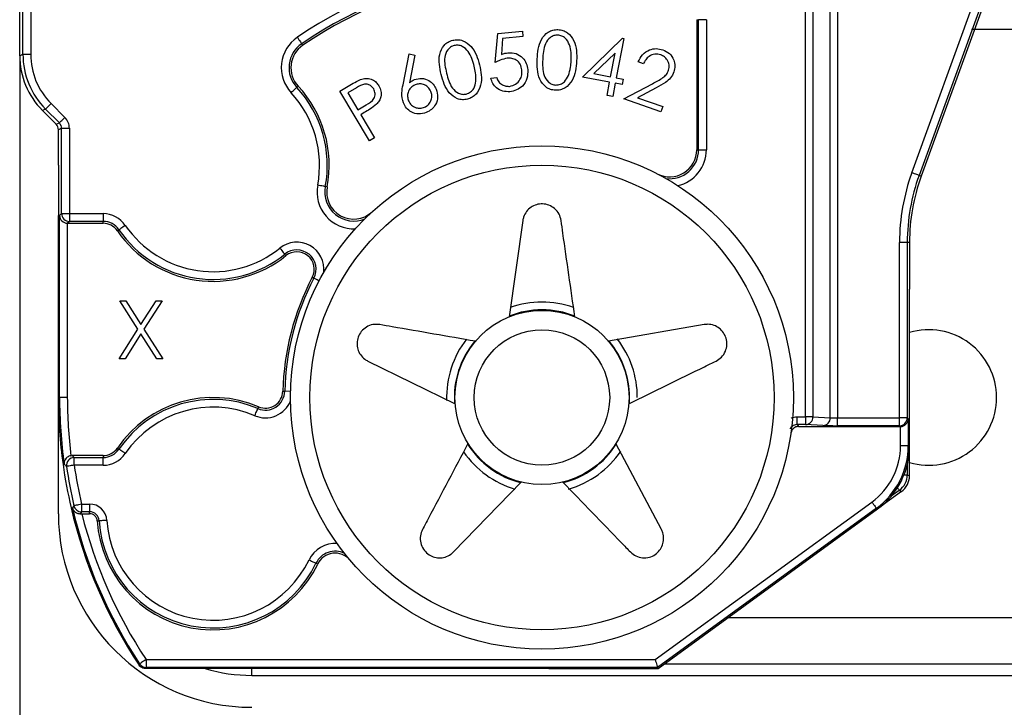
# Model space of a CAD drawing. Extents: x 5 to 420, y 0 to 291.
# Drawn here: x 226 to 238, y 113 to 122 of the extents above; entities that cross this region are included whole.
import ezdxf

# ---------------------------------------------------------------- set-up
doc = ezdxf.new("R2010")
doc.units = 0
doc.layers.get('0').update_dxf_attribs({"linetype": 'CONTINUOUS'})
doc.styles.add('SLDTEXTSTYLE0', font='TXT', dxfattribs={"width": 0.75})
doc.dimstyles.new('SLDDIMSTYLE2', dxfattribs={"dimtxt": 3.5, "dimasz": 2.5, "dimexe": 0, "dimexo": 0.0625, "dimgap": 0.875, "dimtad": 1, "dimlfac": 2, "dimrnd": 1e-09, "dimzin": 12, "dimtxsty": 'SLDTEXTSTYLE0', "dimsah": 1, "dimcen": 0.09, "dimazin": 3, "dimtfac": 1, "dimtofl": 0, "dimtmove": 0, "dimatfit": 3, "dimtolj": 1, "dimtzin": 12})

# ---------------------------------------------------------------- blocks, each defined once
blk = doc.blocks.new('*D43')
at = {"color": 7, "linetype": 'CONTINUOUS'}
for p, q in [((225.613, 121.56), (225.613, 105.322)), ((244.113, 115.646), (244.113, 105.322)), ((225.613, 106.322), (244.113, 106.322))]:
    blk.add_line(p, q, dxfattribs=at)
for points in [[(225.613, 106.322), (228.113, 106.012), (228.113, 106.632)], [(244.113, 106.322), (241.613, 106.632), (241.613, 106.012)]]:
    blk.add_solid(points, dxfattribs=at)
at = {"color": 7, "linetype": 'CONTINUOUS', "insert": (231.43, 110.834), "char_height": 3.5, "attachment_point": 1, "style": 'SLDTEXTSTYLE0'}
blk.add_mtext('37', dxfattribs=at)
blk = doc.blocks.new('SW_CENTERMARKSYMBOL_12')
at = {"color": 0, "linetype": 'CONTINUOUS'}
blk.add_line((-1, 0), (-2.7, 0), dxfattribs=at)

msp = doc.modelspace()

# ---------------------------------------------------------------- linework, layer by layer
at = {"color": 7, "linetype": 'CONTINUOUS'}
for p, q in [((225.6125, 121.5609), (225.6125, 127.968)), ((238.2633, 122.7518), (237.2633, 120.0044)), ((234.3625, 122.0253), (234.3625, 120.3464)), ((231.7585, 121.4718), (231.7902, 121.8453)), ((231.7902, 121.8453), (232.1102, 121.8773)), ((232.1172, 121.807), (231.854, 121.7807)), ((232.1102, 121.8773), (232.1172, 121.807)), ((232.8859, 121.2849), (233.4047, 121.7873)), ((233.4195, 121.7845), (233.3223, 121.2744)), ((233.4047, 121.7873), (233.4195, 121.7845)), ((231.854, 121.7807), (231.8375, 121.5756)), ((230.5669, 121.1846), (230.648, 121.5832)), ((230.648, 121.5832), (230.7201, 121.5693)), ((230.7201, 121.5693), (230.6495, 121.2103)), ((233.3073, 121.5935), (233.0337, 121.3296)), ((233.2492, 121.2884), (233.3073, 121.5935)), ((233.6741, 121.456), (233.6067, 121.4794)), ((231.702, 121.2708), (231.7777, 121.2783)), ((233.2358, 121.2182), (232.8859, 121.2849)), ((233.0337, 121.3296), (233.2492, 121.2884)), ((233.3223, 121.2744), (233.411, 121.2576)), ((229.751, 121.1036), (229.879, 121.1799)), ((229.9659, 121.1473), (229.8524, 121.0797)), ((233.2033, 121.048), (233.2358, 121.2182)), ((233.309, 121.2043), (233.2765, 121.034)), ((233.3976, 121.1874), (233.309, 121.2043)), ((233.411, 121.2576), (233.3976, 121.1874)), ((233.4223, 121.0017), (233.7922, 121.1991)), ((230.134, 120.4613), (229.751, 121.1036)), ((229.8524, 121.0797), (229.9827, 120.8612)), ((233.2765, 121.034), (233.2033, 121.048)), ((233.84, 121.145), (233.5991, 121.0165)), ((229.9827, 120.8612), (230.0921, 120.9248)), ((233.9008, 120.8358), (233.4223, 121.0017)), ((233.5991, 121.0165), (233.9244, 120.9039)), ((233.9244, 120.9039), (233.9008, 120.8358)), ((226.0832, 120.6761), (225.9054, 120.8539)), ((230.0659, 120.8256), (230.0201, 120.7984)), ((230.0201, 120.7984), (230.1983, 120.4998)), ((226.1125, 120.1468), (226.1125, 120.6054)), ((230.1983, 120.4998), (230.134, 120.4613)), ((226.1125, 120.1468), (226.1125, 119.4968)), ((226.1125, 117.1468), (226.1125, 119.4968)), ((226.23, 119.3968), (226.6895, 119.3968)), ((232.115, 119.4321), (231.9375, 118.1884)), ((237.1125, 119.1493), (237.1125, 118.5468)), ((237.1125, 116.5175), (237.1125, 118.5468)), ((226.9058, 118.3968), (226.9835, 118.3968)), ((227.1411, 118.0293), (226.9058, 118.3968)), ((226.9835, 118.3968), (227.1798, 118.09)), ((227.1798, 118.09), (227.3762, 118.3968)), ((227.4539, 118.3968), (227.2187, 118.0293)), ((227.3762, 118.3968), (227.4539, 118.3968)), ((226.8962, 117.6468), (227.1411, 118.0293)), ((227.1798, 117.9686), (226.9738, 117.6468)), ((227.3858, 117.6468), (227.1798, 117.9686)), ((227.2187, 118.0293), (227.4635, 117.6468)), ((234.4595, 118.0884), (233.2218, 117.8729)), ((226.9738, 117.6468), (226.8962, 117.6468)), ((227.4635, 117.6468), (227.3858, 117.6468)), ((230.1126, 117.6176), (231.2405, 117.0645)), ((226.1125, 115.6468), (226.1125, 117.1468)), ((233.492, 117.064), (233.495, 117.1468)), ((235.6787, 116.7718), (236.9951, 116.7718)), ((233.906, 115.4434), (233.3186, 116.5539)), ((237.1125, 116.1354), (237.1125, 116.5175)), ((226.2744, 116.3957), (226.2891, 116.3968)), ((226.6895, 116.3968), (226.2891, 116.3968)), ((231.2195, 115.1525), (232.0941, 116.0543)), ((237.0095, 115.9332), (236.7004, 115.7086)), ((233.8625, 113.6468), (236.7004, 115.7086)), ((226.3919, 115.6468), (226.4145, 115.6468)), ((226.4145, 115.6468), (226.5156, 115.6468)), ((232.4505, 113.6468), (227.2378, 113.6468)), ((232.4505, 113.6468), (233.8625, 113.6468)), ((233.8625, 113.6468), (233.8574, 113.6625))]:
    msp.add_line(p, q, dxfattribs=at)
at = {"color": 8, "linetype": 'CONTINUOUS'}
for p, q in [((225.6544, 121.5783), (225.6544, 127.9386)), ((225.7544, 127.9386), (225.7544, 121.5783)), ((237.1422, 120.0484), (238.1422, 122.7959)), ((238.2362, 122.7617), (237.2362, 120.0142)), ((236.0886, 116.8855), (236.0886, 122.5553)), ((236.1825, 122.5839), (236.1825, 116.8832)), ((235.7695, 116.8962), (235.7695, 122.5443)), ((235.8635, 122.5443), (235.8635, 116.8962)), ((234.3625, 122.0253), (234.387, 122.0253)), ((234.487, 122.0253), (234.387, 122.0253)), ((234.387, 120.3464), (234.387, 122.0253)), ((234.487, 122.0253), (234.487, 120.3464)), ((229.2709, 121.6957), (229.2572, 121.7159)), ((225.6125, 121.5609), (225.6544, 121.5783)), ((225.6544, 121.5783), (225.7544, 121.5783)), ((229.2113, 121.1679), (229.1934, 121.1513)), ((226.018, 120.942), (226.1959, 120.7641)), ((225.9473, 120.8713), (225.9054, 120.8539)), ((226.1252, 120.6934), (225.9473, 120.8713)), ((226.0832, 120.6761), (226.1252, 120.6934)), ((226.1544, 120.6227), (226.1125, 120.6054)), ((226.1544, 120.6227), (226.2544, 120.6227)), ((226.1544, 119.5212), (226.1544, 120.6227)), ((226.2544, 120.6227), (226.2544, 119.5212)), ((234.3625, 120.3464), (234.387, 120.3464)), ((234.387, 120.3464), (234.487, 120.3464)), ((237.2633, 120.0044), (237.2362, 120.0142)), ((229.586, 119.866), (229.562, 119.8706)), ((226.1283, 119.4951), (226.1544, 119.5212)), ((226.1283, 117.1468), (226.1283, 119.4951)), ((226.1544, 119.5212), (226.2544, 119.5212)), ((226.2544, 119.5212), (226.6895, 119.5212)), ((226.2544, 119.5212), (226.2544, 119.4213)), ((226.6895, 119.5212), (226.6895, 119.4213)), ((226.2282, 119.3968), (226.2282, 117.1468)), ((226.2544, 119.4213), (226.23, 119.3968)), ((226.6895, 119.4213), (226.2544, 119.4213)), ((226.6895, 119.3968), (226.6895, 119.4213)), ((226.8751, 119.299), (226.8953, 119.3128)), ((237.0837, 119.1493), (236.9837, 119.1493)), ((236.9837, 116.8832), (236.9837, 119.1493)), ((237.0837, 119.1493), (237.0837, 116.8832)), ((237.1125, 119.1493), (237.0837, 119.1493)), ((229.0533, 118.9785), (229.038, 118.9976)), ((229.3938, 118.699), (229.4155, 118.6877)), ((229.0135, 117.2283), (229.038, 117.2277)), ((229.1135, 117.2259), (229.038, 117.2277)), ((226.1125, 117.1468), (226.1283, 117.1468)), ((226.2282, 117.1468), (226.1283, 117.1468)), ((228.7004, 117.0268), (228.6908, 117.0043)), ((235.6574, 116.8962), (235.7695, 116.8962)), ((235.6574, 116.8962), (235.6574, 116.7963)), ((235.7695, 116.8962), (235.7695, 116.7963)), ((235.8635, 116.8962), (235.7695, 116.8962)), ((235.8635, 116.8962), (236.0886, 116.8855)), ((236.1825, 116.7832), (236.1825, 116.8832)), ((236.1825, 116.8832), (236.9837, 116.8832)), ((236.9837, 116.7832), (236.9837, 116.8832)), ((237.0837, 116.8832), (236.9837, 116.8832)), ((237.0837, 116.8832), (237.0968, 116.8701)), ((237.0968, 116.8701), (237.0968, 116.5255)), ((235.7695, 116.7963), (235.6574, 116.7963)), ((235.9946, 116.7855), (235.7695, 116.7963)), ((236.9837, 116.7832), (236.1825, 116.7832)), ((236.9951, 116.7718), (236.9837, 116.7832)), ((236.9968, 116.5255), (236.9968, 116.7718)), ((226.8751, 116.4946), (226.8953, 116.4808)), ((236.9968, 116.5255), (237.0968, 116.5255)), ((237.0968, 116.5255), (237.1125, 116.5175)), ((226.3173, 116.2723), (226.3173, 116.3723)), ((226.3173, 116.3723), (226.6895, 116.3723)), ((226.6895, 116.3968), (226.6895, 116.3723)), ((226.6895, 116.2723), (226.6895, 116.3723)), ((226.6895, 116.2723), (226.3173, 116.2723)), ((237.0837, 116.2791), (237.0837, 116.1501)), ((237.0426, 116.1501), (237.0837, 116.1501)), ((237.0837, 116.1501), (237.1125, 116.1354)), ((236.9806, 115.9479), (236.8763, 115.8721)), ((237.0095, 115.9332), (236.9806, 115.9479)), ((226.4113, 115.7712), (226.5156, 115.7712)), ((226.4113, 115.7712), (226.4113, 115.6713)), ((226.5156, 115.7712), (226.5156, 115.6713)), ((233.8249, 113.7625), (236.6259, 115.7975)), ((236.6846, 115.7166), (233.8574, 113.6625)), ((236.7004, 115.7086), (236.6846, 115.7166)), ((226.5156, 115.6713), (226.4113, 115.6713)), ((226.5156, 115.6468), (226.5156, 115.6713)), ((226.6155, 115.553), (226.6399, 115.5546)), ((229.464, 114.9961), (229.442, 115.0067)), ((234.7729, 114.3082), (241.6125, 114.3082)), ((227.2463, 113.7625), (233.8249, 113.7625)), ((227.2463, 113.7625), (227.2463, 113.6625)), ((233.8574, 113.6625), (227.2463, 113.6625)), ((228.6125, 113.5582), (228.6125, 113.6468)), ((233.9471, 113.7082), (241.6125, 113.7082)), ((228.6125, 113.5582), (241.6125, 113.5582))]:
    msp.add_line(p, q, dxfattribs=at)
at = {"color": 8, "linetype": 'CONTINUOUS', "flags": 128}
for points in [[(229.201, 121.7986), (229.2118, 121.7826), (229.2223, 121.7673), (229.2319, 121.7531), (229.2404, 121.7406), (229.2474, 121.7303), (229.2526, 121.7226), (229.2559, 121.7177), (229.2572, 121.7159)], [(229.1201, 121.0832), (229.1343, 121.0963), (229.1479, 121.109), (229.1604, 121.1206), (229.1715, 121.1309), (229.1806, 121.1394), (229.1874, 121.1457), (229.1917, 121.1498), (229.1934, 121.1513)], [(225.9473, 120.8713), (225.9489, 120.8729), (225.953, 120.877), (225.9596, 120.8837), (225.9684, 120.8925), (225.9791, 120.9031), (225.9912, 120.9152), (226.0043, 120.9284), (226.018, 120.942)], [(226.1252, 120.6934), (226.1267, 120.695), (226.1309, 120.6992), (226.1375, 120.7058), (226.1463, 120.7146), (226.157, 120.7252), (226.1691, 120.7374), (226.1822, 120.7505), (226.1959, 120.7641)], [(237.2362, 120.0142), (237.2341, 120.015), (237.2286, 120.017), (237.2198, 120.0202), (237.2081, 120.0245), (237.1939, 120.0296), (237.1778, 120.0355), (237.1604, 120.0418), (237.1422, 120.0484)], [(229.562, 119.8706), (229.5598, 119.871), (229.554, 119.8721), (229.5448, 119.8738), (229.5326, 119.8762), (229.5178, 119.879), (229.5009, 119.8822), (229.4827, 119.8857), (229.4637, 119.8893)], [(226.9778, 119.3693), (226.9619, 119.3584), (226.9465, 119.3479), (226.9324, 119.3382), (226.92, 119.3297), (226.9097, 119.3227), (226.902, 119.3174), (226.8971, 119.3141), (226.8953, 119.3128)], [(228.9753, 119.0754), (228.9874, 119.0604), (228.999, 119.0459), (229.0098, 119.0326), (229.0192, 119.0208), (229.027, 119.0112), (229.0329, 119.0039), (229.0366, 118.9993), (229.038, 118.9976)], [(229.4824, 118.6527), (229.4706, 118.6589), (229.4554, 118.6668), (229.442, 118.6738), (229.431, 118.6796), (229.4227, 118.6839), (229.4175, 118.6866), (229.4155, 118.6877)], [(228.6516, 116.9123), (228.6592, 116.9301), (228.6665, 116.9471), (228.6732, 116.9629), (228.6791, 116.9768), (228.684, 116.9882), (228.6876, 116.9968), (228.6899, 117.0022), (228.6908, 117.0043)], [(235.6574, 116.7963), (235.6673, 116.7849), (235.6787, 116.7718)], [(226.9778, 116.4243), (226.9619, 116.4352), (226.9465, 116.4457), (226.9324, 116.4554), (226.92, 116.4639), (226.9097, 116.4709), (226.902, 116.4762), (226.8971, 116.4795), (226.8953, 116.4808)], [(226.2891, 116.3968), (226.3042, 116.3837), (226.3173, 116.3723)], [(226.3173, 116.2723), (226.2982, 116.2696), (226.2799, 116.2669), (226.2629, 116.2645), (226.248, 116.2623), (226.2357, 116.2605), (226.2264, 116.2592), (226.2206, 116.2583), (226.2184, 116.258)], [(236.9565, 115.9812), (236.9631, 115.9721), (236.9704, 115.962), (236.9759, 115.9544), (236.9793, 115.9497), (236.9806, 115.9479)], [(226.4113, 115.7712), (226.3925, 115.7669), (226.3744, 115.7627), (226.3577, 115.7589), (226.343, 115.7555), (226.3309, 115.7527), (226.3218, 115.7506), (226.3161, 115.7492), (226.3139, 115.7487)], [(236.6259, 115.7975), (236.6372, 115.7819), (236.6481, 115.7669), (236.6582, 115.753), (236.6671, 115.7408), (236.6744, 115.7308), (236.6799, 115.7232), (236.6833, 115.7184), (236.6846, 115.7166)], [(226.4113, 115.6713), (226.4023, 115.6599), (226.3919, 115.6468), (226.3919, 115.6468)], [(226.7397, 115.5608), (226.7204, 115.5596), (226.7019, 115.5585), (226.6848, 115.5574), (226.6697, 115.5564), (226.6573, 115.5557), (226.648, 115.5551), (226.6421, 115.5547), (226.6399, 115.5546)], [(229.3519, 115.0501), (229.3693, 115.0417), (229.386, 115.0337), (229.4015, 115.0262), (229.415, 115.0197), (229.4263, 115.0143), (229.4347, 115.0102), (229.44, 115.0077), (229.442, 115.0067)], [(227.1545, 113.6915), (227.1564, 113.695), (227.1629, 113.7074)], [(227.2463, 113.7625), (227.2302, 113.7519), (227.2147, 113.7416), (227.2004, 113.7322), (227.1878, 113.7239), (227.1774, 113.717), (227.1696, 113.7118), (227.1647, 113.7086), (227.1629, 113.7074)], [(227.2463, 113.6625), (227.2425, 113.6555), (227.2378, 113.6468)]]:
    msp.add_lwpolyline(points, dxfattribs=at)
at = {"color": 7, "linetype": 'CONTINUOUS', "flags": 128}
msp.add_lwpolyline([(233.8249, 113.7625), (233.8312, 113.7432), (233.8372, 113.7247), (233.8428, 113.7075), (233.8477, 113.6924), (233.8517, 113.68), (233.8548, 113.6706), (233.8567, 113.6648), (233.8574, 113.6625)], dxfattribs=at)
at = {"color": 7, "linetype": 'CONTINUOUS'}
for radius in [3.25, 3, 1.125, 0.875]:
    msp.add_circle((232.3625, 117.1468), radius, dxfattribs=at)
at = {"color": 8, "linetype": 'CONTINUOUS'}
for centre, radius, start, end in [((232.3625, 117.1468), 5.6245, 71.31359, 124.20155), ((232.3625, 117.1468), 5.5245, 71.31359, 124.20155), ((229.4677, 121.4062), 0.4745, 124.20155, 222.90224), ((229.4677, 121.4062), 0.3745, 124.20155, 222.90224), ((228.1125, 120.1468), 1.4755, 349.21008, 42.90224), ((228.1125, 120.1468), 1.3755, 349.21008, 42.90224), ((234.0125, 120.3464), 0.3745, 262.4604, 0), ((234.0125, 120.3464), 0.4745, 282.57002, 0), ((239.6125, 119.1493), 2.6288, 160, 180), ((239.6125, 119.1493), 2.5288, 160, 180), ((229.9298, 119.8005), 0.4745, 169.21008, 272.66295), ((229.9298, 119.8005), 0.3745, 169.21008, 292.77257), ((226.2545, 119.5213), 0.1, 180.02053, 269.9796), ((226.6895, 119.1718), 0.3495, 34.41739, 90), ((226.6895, 119.1718), 0.2495, 34.41739, 90), ((228.1125, 120.1468), 1.3755, 214.41739, 308.84381), ((228.1125, 120.1468), 1.4755, 214.41739, 308.84381), ((229.1944, 118.8033), 0.3495, 352.904, 128.84381), ((232.3625, 117.1468), 3.3255, 152.39664, 178.60553), ((232.3625, 117.1468), 1.2325, 70.62435, 109.43809), ((232.3625, 117.1468), 1.2325, 142.19203, 181.81209), ((232.3625, 117.1468), 1.2325, 0, 37.81536), ((228.7886, 117.2338), 0.2495, 246.9261, 358.60553), ((232.3625, 117.1468), 6.2343, 180, 187.94854), ((232.3625, 117.1468), 6.1343, 180, 187.03306), ((228.1125, 115.6468), 1.4755, 66.9261, 145.58261), ((228.7886, 117.2338), 0.3495, 246.9261, 338.09817), ((228.1125, 115.6468), 1.3755, 66.9261, 145.58261), ((235.7657, 116.894), 0.0978, 272.23101, 1.3219), ((235.9908, 116.8832), 0.0978, 272.23101, 1.32191), ((236.9837, 116.8832), 0.1, 270.02041, 359.97951), ((226.6895, 116.6218), 0.2495, 270, 325.58261), ((232.3625, 117.1468), 1.2325, 214.66046, 253.50622), ((232.3625, 117.1468), 1.2325, 286.21107, 325.7951), ((226.3174, 116.2723), 0.1, 90.02433, 188.20656), ((226.6895, 116.6218), 0.3495, 270, 325.58261), ((237.3743, 128.9362), 16.8876, 228.51759, 228.65438), ((232.3625, 117.1468), 6.2081, 188.23091, 193.01469), ((232.3625, 117.1468), 6.1081, 188.23091, 193.01469), ((242.2407, 103.2882), 20.222, 141.96163, 142.05695), ((232.3625, 117.1468), 6.2343, 193.20924, 213.48367), ((226.4114, 115.7713), 0.1, 193.03025, 269.98467), ((226.5156, 115.5468), 0.2245, 3.58332, 90), ((232.3625, 117.1468), 6.1343, 194.15392, 213.48367), ((226.5156, 115.5468), 0.1245, 3.58332, 90), ((228.1125, 115.6468), 1.4755, 183.58332, 334.29072), ((228.1125, 115.6468), 1.3755, 183.58332, 334.29072), ((229.6893, 114.8876), 0.3745, 85.99119, 154.29072), ((229.6893, 114.8876), 0.2745, 63.63308, 154.29072), ((227.2463, 113.7626), 0.1, 213.49332, 269.99016), ((228.6125, 115.6468), 2.0886, 253.25502, 270)]:
    msp.add_arc(centre, radius, start, end, dxfattribs=at)
at = {"color": 7, "linetype": 'CONTINUOUS'}
for centre, radius, start, end in [((232.3625, 117.1468), 5.5, 71.31359, 124.20155), ((229.4677, 121.4062), 0.35, 124.20155, 222.90224), ((228.1125, 120.1468), 1.5, 349.21008, 42.90224), ((234.0125, 120.3464), 0.35, 242.72039, 0), ((239.6125, 119.1493), 2.5, 160, 180), ((229.9298, 119.8005), 0.35, 169.21008, 312.51258), ((226.6895, 119.1718), 0.225, 34.41739, 90), ((228.1125, 120.1468), 1.5, 214.41739, 308.84381), ((229.1944, 118.8033), 0.2495, 332.39664, 128.84381), ((229.1944, 118.8033), 0.225, 332.39664, 128.84381), ((232.3625, 117.1468), 3.35, 152.39664, 178.60553), ((232.3625, 117.1468), 1.1325, 67.93076, 111.98829), ((237.3625, 117.1468), 0.875, 0, 106.60155), ((232.3625, 117.1468), 1.1325, 139.96255, 184.05202), ((232.3625, 117.1468), 1.1325, 0, 40.06721), ((228.7886, 117.2338), 0.225, 246.9261, 358.60553), ((232.3625, 117.1468), 6.25, 180, 187.9442), ((228.1125, 115.6468), 1.5, 66.9261, 145.58261), ((237.3625, 117.1468), 0.875, 253.39845, 0), ((226.6895, 116.6218), 0.225, 270, 325.58261), ((232.3625, 117.1468), 1.1325, 212.00331, 256.06341), ((232.3625, 117.1468), 1.1325, 283.92644, 327.98208), ((232.3625, 117.1468), 6.25, 187.9442, 193.15841), ((232.3625, 117.1468), 6.25, 193.15841, 213.56252), ((228.6125, 115.6468), 2.5, 180, 270), ((226.5156, 115.5468), 0.1, 3.58332, 90), ((228.1125, 115.6468), 1.5, 183.58332, 334.29072), ((229.6893, 114.8876), 0.25, 40.20122, 154.29072)]:
    msp.add_arc(centre, radius, start, end, dxfattribs=at)
for centre, major_axis, ratio, start_param, end_param in [((226.6127, 121.5611), (0.924, 0.3828), 0.9998216, 2.7489567, 3.5342286), ((226.0125, 120.6054), (-0.0924, -0.0383), 0.9998216, 2.7489567, 3.5342286), ((226.2282, 119.4951), (0.0927, -0.0384), 0.9756194, 3.5430945, 5.0964376), ((226.23, 119.4968), (0.0707, 0.0707), 0.9996955, 3.9096898, 3.9268385), ((236.9968, 116.8701), (0.0927, 0.0384), 0.9756194, 4.3283404, 5.8816834), ((236.995, 116.8718), (-0.0707, 0.0707), 0.9996955, 2.3563468, 2.3734955), ((236.1124, 116.5177), (-0.8912, 0.4541), 0.9998082, 2.6704314, 3.6127539), ((236.8625, 116.1355), (0.2228, -0.1135), 0.9998082, 5.812024, 6.7543466)]:
    msp.add_ellipse(centre, major_axis=major_axis, ratio=ratio, start_param=start_param, end_param=end_param, dxfattribs=at)
at = {"color": 8, "linetype": 'CONTINUOUS'}
for centre, major_axis, ratio, start_param, end_param in [((226.6546, 121.5784), (0.924, 0.3827), 0.9998572, 2.7489567, 3.5342286), ((226.6546, 121.5784), (0.8316, 0.3445), 0.9998216, 2.7489567, 3.5342286), ((226.0544, 120.6227), (-0.1848, -0.0766), 0.9998216, 2.7489567, 3.5342286), ((226.0544, 120.6227), (0.0924, 0.0383), 0.9994649, 5.8905493, 6.6758213), ((236.1825, 116.8866), (0.1, 0), 0.0349101, 3.4906585, 4.712389), ((236.1825, 116.7867), (0.2, 0), 0.0174551, 3.4906585, 4.712389), ((236.0967, 116.5257), (-0.8021, 0.4087), 0.9998082, 2.6704314, 3.6127539), ((236.0967, 116.5257), (0.8911, -0.4541), 0.9998465, 5.812024, 6.7543466), ((236.8337, 116.1501), (0.2228, -0.1135), 0.9999616, 5.812024, 6.7543466)]:
    msp.add_ellipse(centre, major_axis=major_axis, ratio=ratio, start_param=start_param, end_param=end_param, dxfattribs=at)
at = {"color": 7, "linetype": 'CONTINUOUS'}
for points, knots in [([(232.3016, 121.5165), (232.3045, 121.5601), (232.3103, 121.647), (232.3477, 121.7742), (232.4225, 121.8595), (232.5036, 121.8952), (232.5475, 121.8968), (232.5694, 121.8975)], [0, 0, 0, 0, 0.2510617, 0.5011788, 0.7496054, 0.8747999, 1, 1, 1, 1]), ([(232.5688, 121.8265), (232.5514, 121.8254), (232.5167, 121.8231), (232.4548, 121.7894), (232.4017, 121.7172), (232.3786, 121.6153), (232.3743, 121.5465), (232.3721, 121.512)], [0, 0, 0, 0, 0.12505844, 0.25028129, 0.49860728, 0.74895743, 1, 1, 1, 1]), ([(232.7406, 121.4959), (232.7409, 121.5659), (232.7414, 121.6706), (232.6789, 121.7792), (232.6202, 121.8183), (232.5859, 121.8238), (232.5688, 121.8265)], [0, 0, 0, 0, 0.500185, 0.7492205, 0.8747136, 1, 1, 1, 1]), ([(232.5694, 121.8975), (232.5913, 121.8948), (232.635, 121.8894), (232.7136, 121.847), (232.7816, 121.7558), (232.8129, 121.6261), (232.8115, 121.5383), (232.8108, 121.4943)], [0, 0, 0, 0, 0.1251957, 0.2503818, 0.4988903, 0.7490168, 1, 1, 1, 1]), ([(231.0603, 121.3188), (231.0508, 121.3614), (231.0317, 121.4465), (231.0312, 121.5791), (231.0787, 121.6823), (231.1464, 121.7395), (231.188, 121.7535), (231.2088, 121.7605)], [0, 0, 0, 0, 0.251058, 0.5011792, 0.7496027, 0.8748022, 1, 1, 1, 1]), ([(231.2286, 121.6923), (231.2123, 121.6863), (231.1796, 121.6742), (231.1297, 121.6244), (231.0994, 121.5398), (231.1062, 121.4355), (231.1215, 121.3682), (231.1292, 121.3344)], [0, 0, 0, 0, 0.1250502, 0.2502325, 0.4986527, 0.748963, 1, 1, 1, 1]), ([(231.2088, 121.7605), (231.2306, 121.7642), (231.2741, 121.7716), (231.3615, 121.753), (231.453, 121.6851), (231.5198, 121.5694), (231.5435, 121.4847), (231.5554, 121.4423)], [0, 0, 0, 0, 0.12519854, 0.25037922, 0.49886762, 0.74901744, 1, 1, 1, 1]), ([(231.4876, 121.4238), (231.4681, 121.4911), (231.4389, 121.5918), (231.3477, 121.678), (231.2803, 121.699), (231.2458, 121.6945), (231.2286, 121.6923)], [0, 0, 0, 0, 0.5002326, 0.7492681, 0.8747125, 1, 1, 1, 1]), ([(231.8375, 121.5756), (231.853, 121.5815), (231.8808, 121.5919), (231.9101, 121.5963), (231.923, 121.5982)], [0, 0, 0, 0, 0.5600432, 1, 1, 1, 1]), ([(232.1028, 121.3763), (232.0979, 121.4016), (232.088, 121.4522), (232.0355, 121.5053), (231.9732, 121.5295), (231.9329, 121.528), (231.9128, 121.5273)], [0, 0, 0, 0, 0.2798992, 0.5590804, 0.7792658, 1, 1, 1, 1]), ([(231.923, 121.5982), (231.9586, 121.598), (232.0297, 121.5978), (232.114, 121.5395), (232.165, 121.4631), (232.1743, 121.4083), (232.179, 121.3809)], [0, 0, 0, 0, 0.2796766, 0.5590619, 0.7793239, 1, 1, 1, 1]), ([(233.6067, 121.4794), (233.6229, 121.5129), (233.6555, 121.5797), (233.7448, 121.6375), (233.8392, 121.6583), (233.8957, 121.6439), (233.924, 121.6367)], [0, 0, 0, 0, 0.2800229, 0.5595184, 0.7796518, 1, 1, 1, 1]), ([(233.8969, 121.5711), (233.8712, 121.5768), (233.8198, 121.5882), (233.7493, 121.559), (233.7016, 121.5111), (233.6833, 121.4744), (233.6741, 121.456)], [0, 0, 0, 0, 0.2793716, 0.5585226, 0.7790224, 1, 1, 1, 1]), ([(233.9994, 121.3731), (234.0041, 121.396), (234.0135, 121.4419), (233.9872, 121.5037), (233.9473, 121.5491), (233.9137, 121.5638), (233.8969, 121.5711)], [0, 0, 0, 0, 0.2791777, 0.5590532, 0.7793898, 1, 1, 1, 1]), ([(233.924, 121.6367), (233.9548, 121.6228), (234.0164, 121.595), (234.068, 121.5131), (234.0874, 121.4278), (234.0747, 121.3764), (234.0683, 121.3507)], [0, 0, 0, 0, 0.2799709, 0.5592856, 0.7796207, 1, 1, 1, 1]), ([(231.5554, 121.4423), (231.5648, 121.3993), (231.5836, 121.3135), (231.5793, 121.18), (231.53, 121.0773), (231.4615, 121.02), (231.4196, 121.006), (231.3987, 120.999)], [0, 0, 0, 0, 0.2509477, 0.5010654, 0.7496103, 0.8748173, 1, 1, 1, 1]), ([(231.5069, 121.2308), (231.5075, 121.2673), (231.5087, 121.3324), (231.4941, 121.3959), (231.4876, 121.4238)], [0, 0, 0, 0, 0.5596194, 1, 1, 1, 1]), ([(231.9128, 121.5273), (231.8825, 121.5208), (231.8285, 121.5093), (231.7799, 121.4833), (231.7585, 121.4718)], [0, 0, 0, 0, 0.5593186, 1, 1, 1, 1]), ([(232.5351, 121.114), (232.5134, 121.1167), (232.4699, 121.1221), (232.3921, 121.1645), (232.3258, 121.2564), (232.2989, 121.3858), (232.3007, 121.4729), (232.3016, 121.5165)], [0, 0, 0, 0, 0.1252028, 0.250379, 0.498784, 0.7489222, 1, 1, 1, 1]), ([(232.3721, 121.512), (232.3713, 121.4775), (232.3696, 121.4086), (232.3834, 121.305), (232.4303, 121.2285), (232.489, 121.1896), (232.5233, 121.1842), (232.5405, 121.1815)], [0, 0, 0, 0, 0.2510336, 0.5013806, 0.7497721, 0.8749766, 1, 1, 1, 1]), ([(232.8108, 121.4943), (232.8076, 121.4505), (232.8013, 121.3629), (232.7592, 121.2364), (232.683, 121.1519), (232.6012, 121.1165), (232.5571, 121.1149), (232.5351, 121.114)], [0, 0, 0, 0, 0.250985, 0.501097, 0.749658, 0.8748367, 1, 1, 1, 1]), ([(232.7044, 121.3054), (232.7154, 121.3402), (232.7349, 121.4024), (232.7389, 121.4673), (232.7406, 121.4959)], [0, 0, 0, 0, 0.559663, 1, 1, 1, 1]), ([(231.3987, 120.999), (231.3771, 120.9953), (231.3339, 120.9881), (231.2472, 121.0068), (231.1574, 121.0761), (231.095, 121.1927), (231.0719, 121.2767), (231.0603, 121.3188)], [0, 0, 0, 0, 0.1252134, 0.2504069, 0.4987975, 0.748945, 1, 1, 1, 1]), ([(231.1292, 121.3344), (231.1382, 121.3011), (231.1563, 121.2345), (231.199, 121.139), (231.2657, 121.0789), (231.3331, 121.0582), (231.3676, 121.0629), (231.3849, 121.0652)], [0, 0, 0, 0, 0.2510218, 0.5013533, 0.7497467, 0.8749764, 1, 1, 1, 1]), ([(231.7777, 121.2783), (231.785, 121.2589), (231.7997, 121.22), (231.8461, 121.183), (231.8963, 121.1646), (231.9287, 121.1649), (231.9449, 121.165)], [0, 0, 0, 0, 0.28015069, 0.55924566, 0.7796243, 1, 1, 1, 1]), ([(231.9449, 121.165), (231.9719, 121.1715), (232.0259, 121.1846), (232.0781, 121.245), (232.1048, 121.3112), (232.1035, 121.3546), (232.1028, 121.3763)], [0, 0, 0, 0, 0.2790934, 0.5588765, 0.7792627, 1, 1, 1, 1]), ([(232.179, 121.3809), (232.1785, 121.3422), (232.1775, 121.2649), (232.1197, 121.1695), (232.0369, 121.1115), (231.9771, 121.101), (231.9472, 121.0958)], [0, 0, 0, 0, 0.2798149, 0.5592175, 0.7793846, 1, 1, 1, 1]), ([(232.5405, 121.1815), (232.5611, 121.1832), (232.6022, 121.1867), (232.666, 121.2287), (232.6899, 121.2764), (232.7044, 121.3054)], [0, 0, 0, 0, 0.2801279, 0.5606275, 1, 1, 1, 1]), ([(233.7922, 121.1991), (233.8381, 121.223), (233.9019, 121.2562), (233.974, 121.317), (233.9909, 121.3544), (233.9994, 121.3731)], [0, 0, 0, 0, 0.56066474, 0.78043244, 1, 1, 1, 1]), ([(234.0683, 121.3507), (234.0559, 121.3237), (234.0309, 121.2698), (233.9463, 121.2036), (233.8803, 121.1672), (233.84, 121.145)], [0, 0, 0, 0, 0.2793079, 0.5591506, 1, 1, 1, 1]), ([(229.879, 121.1799), (229.9068, 121.1967), (229.9564, 121.2265), (230.0097, 121.249), (230.0332, 121.2589)], [0, 0, 0, 0, 0.5602494, 1, 1, 1, 1]), ([(230.1879, 121.1323), (230.1784, 121.145), (230.1593, 121.1705), (230.1154, 121.192), (230.045, 121.1958), (229.9985, 121.1673), (229.9659, 121.1473)], [0, 0, 0, 0, 0.1867378, 0.3734919, 0.5599127, 1, 1, 1, 1]), ([(230.0332, 121.2589), (230.0569, 121.2638), (230.1043, 121.2735), (230.1709, 121.255), (230.2223, 121.2189), (230.2437, 121.1875), (230.2543, 121.1718)], [0, 0, 0, 0, 0.279778, 0.5594467, 0.7795298, 1, 1, 1, 1]), ([(230.2543, 121.1718), (230.2653, 121.1498), (230.2873, 121.1059), (230.2856, 121.0355), (230.2617, 120.9765), (230.236, 120.948), (230.2231, 120.9337)], [0, 0, 0, 0, 0.2801246, 0.5593306, 0.7795355, 1, 1, 1, 1]), ([(230.5711, 120.9511), (230.5612, 120.9945), (230.5436, 121.0723), (230.5597, 121.1502), (230.5669, 121.1846)], [0, 0, 0, 0, 0.5581729, 1, 1, 1, 1]), ([(230.7233, 121.1846), (230.7029, 121.1732), (230.6621, 121.1505), (230.631, 121.0915), (230.6215, 121.0318), (230.6323, 120.9969), (230.6378, 120.9795)], [0, 0, 0, 0, 0.279579, 0.5593553, 0.7796073, 1, 1, 1, 1]), ([(230.6495, 121.2103), (230.6607, 121.2195), (230.6808, 121.236), (230.7044, 121.247), (230.7147, 121.2519)], [0, 0, 0, 0, 0.5600226, 1, 1, 1, 1]), ([(230.7147, 121.2519), (230.746, 121.2604), (230.8085, 121.2773), (230.8962, 121.2466), (230.9618, 121.1948), (230.9845, 121.1495), (230.9959, 121.1269)], [0, 0, 0, 0, 0.27936515, 0.55902388, 0.77939519, 1, 1, 1, 1]), ([(230.9279, 121.0985), (230.9166, 121.1189), (230.8941, 121.1598), (230.8352, 121.191), (230.7756, 121.2007), (230.7407, 121.19), (230.7233, 121.1846)], [0, 0, 0, 0, 0.2795976, 0.5593874, 0.7796206, 1, 1, 1, 1]), ([(231.3849, 121.0652), (231.4041, 121.0728), (231.4425, 121.0879), (231.4921, 121.1461), (231.5013, 121.1987), (231.5069, 121.2308)], [0, 0, 0, 0, 0.2801171, 0.5606481, 1, 1, 1, 1]), ([(231.9472, 121.0958), (231.916, 121.0956), (231.8537, 121.0952), (231.7766, 121.1399), (231.7243, 121.2011), (231.7094, 121.2476), (231.702, 121.2708)], [0, 0, 0, 0, 0.2798814, 0.5593522, 0.7795688, 1, 1, 1, 1]), ([(230.0921, 120.9248), (230.1309, 120.9479), (230.1795, 120.9768), (230.2044, 121.0378), (230.2094, 121.0815), (230.1965, 121.112), (230.1879, 121.1323)], [0, 0, 0, 0, 0.4992234, 0.624926, 0.750643, 1, 1, 1, 1]), ([(230.8424, 120.8939), (230.8628, 120.9051), (230.9035, 120.9277), (230.9344, 120.9868), (230.944, 121.0462), (230.9333, 121.0811), (230.9279, 121.0985)], [0, 0, 0, 0, 0.2795837, 0.5594023, 0.7796393, 1, 1, 1, 1]), ([(230.9959, 121.1269), (231.0053, 121.0937), (231.0241, 121.0274), (230.9942, 120.9329), (230.9388, 120.8631), (230.891, 120.838), (230.8672, 120.8255)], [0, 0, 0, 0, 0.2796286, 0.5589536, 0.7794742, 1, 1, 1, 1]), ([(230.2231, 120.9337), (230.195, 120.9117), (230.1447, 120.8725), (230.09, 120.84), (230.0659, 120.8256)], [0, 0, 0, 0, 0.5596863, 1, 1, 1, 1]), ([(230.8672, 120.8255), (230.8346, 120.8165), (230.7696, 120.7986), (230.6767, 120.8267), (230.6081, 120.881), (230.5834, 120.9277), (230.5711, 120.9511)], [0, 0, 0, 0, 0.2796519, 0.5590032, 0.7794981, 1, 1, 1, 1]), ([(230.6378, 120.9795), (230.6491, 120.9591), (230.6717, 120.9184), (230.7306, 120.8873), (230.7901, 120.8777), (230.825, 120.8885), (230.8424, 120.8939)], [0, 0, 0, 0, 0.2795881, 0.5593687, 0.7796215, 1, 1, 1, 1]), ([(232.61, 119.4321), (232.603, 119.4606), (232.5889, 119.5177), (232.5312, 119.5882), (232.4555, 119.6343), (232.3717, 119.6511), (232.2906, 119.6406), (232.2181, 119.606), (232.1599, 119.5502), (232.1263, 119.4887), (232.1181, 119.4473), (232.115, 119.4321)], [0, 0, 0, 0, 0.1273839, 0.2551587, 0.376213, 0.489061, 0.5969523, 0.7042458, 0.8149759, 0.9321761, 1, 1, 1, 1]), ([(232.7875, 118.1884), (232.736, 118.5493), (232.6767, 118.9651), (232.6178, 119.3777), (232.61, 119.4321)], [0, 0, 0, 0, 0.8679723, 1, 1, 1, 1]), ([(230.2655, 118.0884), (230.2363, 118.0905), (230.1776, 118.0947), (230.0927, 118.0617), (230.0255, 118.0039), (229.9836, 117.9294), (229.9685, 117.849), (229.9791, 117.7693), (230.0141, 117.6968), (230.0622, 117.6459), (230.0991, 117.6252), (230.1126, 117.6176)], [0, 0, 0, 0, 0.127383, 0.2551583, 0.3762123, 0.4890605, 0.5969518, 0.7042453, 0.8149756, 0.9321754, 1, 1, 1, 1]), ([(234.6125, 117.6176), (234.6374, 117.6331), (234.6872, 117.6641), (234.7365, 117.7407), (234.757, 117.8269), (234.7472, 117.9118), (234.7121, 117.9858), (234.6568, 118.044), (234.5858, 118.0822), (234.5169, 118.0951), (234.4749, 118.0902), (234.4595, 118.0884)], [0, 0, 0, 0, 0.1272116, 0.2549971, 0.376063, 0.4889198, 0.5968145, 0.7041061, 0.8148292, 0.9320193, 1, 1, 1, 1]), ([(231.5032, 117.8729), (231.144, 117.9354), (230.7302, 118.0075), (230.3197, 118.0789), (230.2655, 118.0884)], [0, 0, 0, 0, 0.8679716, 1, 1, 1, 1]), ([(233.4845, 117.0645), (233.8118, 117.225), (234.1889, 117.4099), (234.5631, 117.5934), (234.6125, 117.6176)], [0, 0, 0, 0, 0.8679572, 1, 1, 1, 1]), ([(235.6787, 116.7718), (235.6674, 116.7707), (235.6449, 116.7685), (235.615, 116.7512), (235.5923, 116.7259), (235.5824, 116.7022), (235.5801, 116.6886), (235.5797, 116.686)], [0, 0, 0, 0, 0.2361167, 0.472235, 0.7083217, 0.9444029, 1, 1, 1, 1]), ([(231.4064, 116.5539), (231.236, 116.2317), (231.0396, 115.8604), (230.8447, 115.492), (230.819, 115.4434)], [0, 0, 0, 0, 0.8679548, 1, 1, 1, 1]), ([(226.2744, 116.3957), (226.2655, 116.3937), (226.2478, 116.3896), (226.223, 116.3741), (226.2004, 116.3494), (226.1879, 116.3179), (226.1869, 116.2951), (226.1881, 116.285), (226.1882, 116.2847)], [0, 0, 0, 0, 0.1441825, 0.2876518, 0.4910769, 0.7692128, 0.9924136, 1, 1, 1, 1]), ([(232.6309, 116.0543), (232.8847, 115.7926), (233.1772, 115.4911), (233.4673, 115.192), (233.5056, 115.1525)], [0, 0, 0, 0, 0.8679166, 1, 1, 1, 1]), ([(226.2932, 115.7222), (226.2933, 115.7219), (226.2958, 115.7121), (226.3049, 115.691), (226.3279, 115.6663), (226.3591, 115.6497), (226.3817, 115.6477), (226.3919, 115.6468)], [0, 0, 0, 0, 0.00858413, 0.25927528, 0.57601336, 0.80839056, 1, 1, 1, 1]), ([(230.819, 115.4434), (230.808, 115.4162), (230.7858, 115.3618), (230.791, 115.2708), (230.8252, 115.1891), (230.883, 115.1262), (230.9549, 115.087), (231.0339, 115.0724), (231.1138, 115.0833), (231.1771, 115.1133), (231.2081, 115.142), (231.2195, 115.1525)], [0, 0, 0, 0, 0.1273672, 0.2551434, 0.3761988, 0.4890476, 0.5969391, 0.7042324, 0.8149617, 0.9321611, 1, 1, 1, 1]), ([(233.5056, 115.1525), (233.528, 115.1336), (233.5729, 115.0957), (233.661, 115.0725), (233.7494, 115.0797), (233.827, 115.1153), (233.8865, 115.1715), (233.9248, 115.2422), (233.9392, 115.3215), (233.9302, 115.391), (233.9125, 115.4293), (233.906, 115.4434)], [0, 0, 0, 0, 0.1273255, 0.2551041, 0.3761625, 0.4890134, 0.5969057, 0.7041985, 0.8149263, 0.9321234, 1, 1, 1, 1]), ([(227.2378, 113.6468), (227.2266, 113.6479), (227.2042, 113.6502), (227.1746, 113.6666), (227.161, 113.6834), (227.1545, 113.6915)], [0, 0, 0, 0, 0.3424209, 0.684842, 1, 1, 1, 1])]:
    msp.add_open_spline(points, degree=3, knots=knots, dxfattribs=at)
at = {"color": 8, "linetype": 'CONTINUOUS'}
for points, knots in [([(235.5813, 116.8795), (235.5846, 116.8814), (235.6072, 116.8947), (235.6342, 116.8955), (235.6574, 116.8962)], [0, 0, 0, 0, 0.1434314, 1, 1, 1, 1]), ([(235.6574, 116.7963), (235.6461, 116.7952), (235.6235, 116.793), (235.5942, 116.7755), (235.5753, 116.7573), (235.5704, 116.7441), (235.5694, 116.7414)], [0, 0, 0, 0, 0.307454, 0.6148515, 0.9222028, 1, 1, 1, 1])]:
    msp.add_open_spline(points, degree=3, knots=knots, dxfattribs=at)

# ---------------------------------------------------------------- block references
at = {"color": 7, "linetype": 'CONTINUOUS'}
msp.add_blockref('SW_CENTERMARKSYMBOL_12', (240.6125, 121.8968), dxfattribs=at)

# ---------------------------------------------------------------- dimensions: what is measured, and where the dimension line sits
dim = msp.add_linear_dim(base=(244.1125, 106.3222), p1=(225.6125, 121.5609), p2=(244.1125, 115.6468), dimstyle='SLDDIMSTYLE2', dxfattribs=at)
dim.commit()
dim.dimension.update_dxf_attribs({"geometry": '*D43', "text_midpoint": (234.0158, 106.3222), "dimtype": 160})

doc.saveas('drawing.dxf')
